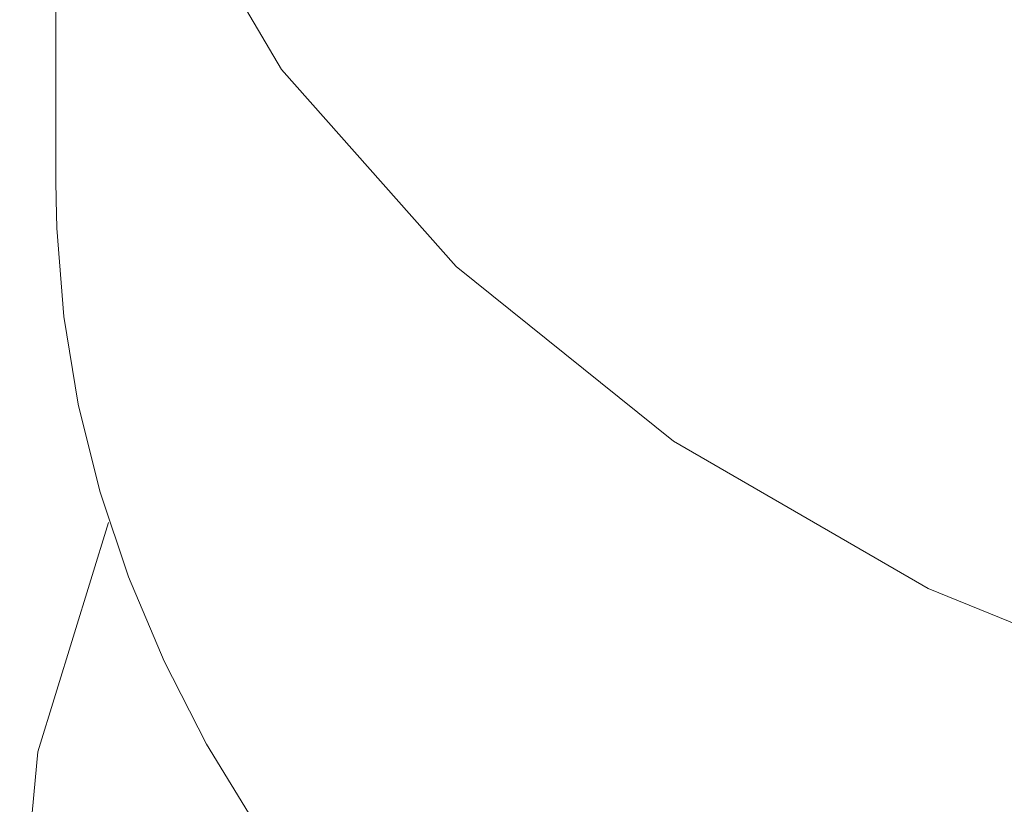
# Model space of a CAD drawing. Extents: x 162 to 2186, y -102 to 322.
# Drawn here: x 1871 to 1871, y 38 to 38 of the extents above; entities that cross this region are included whole.
import ezdxf

# ---------------------------------------------------------------- set-up
doc = ezdxf.new("R2010")
doc.units = 0
doc.layers.add('ARQ-MOB', color=1, linetype='CONTINUOUS', lineweight=5)

# ---------------------------------------------------------------- blocks, each defined once
blk = doc.blocks.new('rt')
at = {"layer": 'ARQ-MOB'}
for p, q in [((4528.3083253, 63.1922779), (4528.3083253, 63.1885597)), ((4528.3083254, 63.1885946), (4528.308326, 63.1884527))]:
    blk.add_line(p, q, dxfattribs=at)
for points in [[(4528.3192387, 63.1840871, 0), (4528.316945, 63.1846958, 0), (4528.3148216, 63.1855599, 0), (4528.312925, 63.1866564, 0), (4528.3113055, 63.1879563, 0), (4528.3100061, 63.1894249, 0), (4528.3090614, 63.1910233, 0), (4528.3088981, 63.1914025, 0)], [(4528.308326, 63.1884527, 0), (4528.3083316, 63.1882422, 0), (4528.3083847, 63.1875849, 0), (4528.3084916, 63.1869317, 0), (4528.3086519, 63.1862848, 0), (4528.308865, 63.1856462, 0), (4528.3091304, 63.1850181, 0), (4528.3094473, 63.1844025, 0), (4528.3098148, 63.1838017, 0)], [(4528.3087176, 63.1860515, 0), (4528.3081916, 63.1843437, 0), (4528.3080553, 63.1829029, 0)]]:
    blk.add_polyline3d(points, dxfattribs=at)

msp = doc.modelspace()

# ---------------------------------------------------------------- linework, layer by layer
at = {"layer": 'ARQ-MOB'}
for p, q in [((1871.1416953, 38.441656), (1871.1416953, 38.4379378)), ((1871.1416953, 38.441656), (1871.1416953, 38.4379378)), ((1871.1416953, 38.441656), (1871.1416953, 38.4379378)), ((1871.1416953, 38.441656), (1871.1416953, 38.4379378)), ((1871.1416953, 38.441656), (1871.1416953, 38.4379378)), ((1871.1416953, 38.441656), (1871.1416953, 38.4379378)), ((1871.1416953, 38.441656), (1871.1416953, 38.4379378)), ((1871.1416953, 38.441656), (1871.1416953, 38.4379378)), ((1871.1416953, 38.441656), (1871.1416953, 38.4379378)), ((1871.1416953, 38.441656), (1871.1416953, 38.4379378)), ((1871.1416953, 38.441656), (1871.1416953, 38.4379378)), ((1871.1416953, 38.441656), (1871.1416953, 38.4379378)), ((1871.1416953, 38.441656), (1871.1416953, 38.4379378)), ((1871.1416953, 38.441656), (1871.1416953, 38.4379378)), ((1871.1416953, 38.441656), (1871.1416953, 38.4379378)), ((1871.1416953, 38.441656), (1871.1416953, 38.4379378)), ((1871.1416953, 38.441656), (1871.1416953, 38.4379378)), ((1871.1416953, 38.441656), (1871.1416953, 38.4379378)), ((1871.1416953, 38.441656), (1871.1416953, 38.4379378)), ((1871.1416953, 38.441656), (1871.1416953, 38.4379378)), ((1871.1416953, 38.441656), (1871.1416953, 38.4379378)), ((1871.1416953, 38.441656), (1871.1416953, 38.4379378)), ((1871.1416953, 38.441656), (1871.1416953, 38.4379378)), ((1871.1416953, 38.441656), (1871.1416953, 38.4379378)), ((1871.1416953, 38.441656), (1871.1416953, 38.4379378)), ((1871.1416953, 38.441656), (1871.1416953, 38.4379378)), ((1871.1416953, 38.441656), (1871.1416953, 38.4379378)), ((1871.1416953, 38.441656), (1871.1416953, 38.4379378)), ((1871.1416953, 38.441656), (1871.1416953, 38.4379378)), ((1871.1416953, 38.441656), (1871.1416953, 38.4379378)), ((1871.1416953, 38.441656), (1871.1416953, 38.4379378)), ((1871.1416953, 38.441656), (1871.1416953, 38.4379378)), ((1871.1416953, 38.441656), (1871.1416953, 38.4379378)), ((1871.1416954, 38.4379726), (1871.141696, 38.4378308)), ((1871.1416954, 38.4379726), (1871.141696, 38.4378308)), ((1871.1416954, 38.4379726), (1871.141696, 38.4378308)), ((1871.1416954, 38.4379726), (1871.141696, 38.4378308)), ((1871.1416954, 38.4379726), (1871.141696, 38.4378308)), ((1871.1416954, 38.4379726), (1871.141696, 38.4378308)), ((1871.1416954, 38.4379726), (1871.141696, 38.4378308)), ((1871.1416954, 38.4379726), (1871.141696, 38.4378308)), ((1871.1416954, 38.4379726), (1871.141696, 38.4378308)), ((1871.1416954, 38.4379726), (1871.141696, 38.4378308)), ((1871.1416954, 38.4379726), (1871.141696, 38.4378308)), ((1871.1416954, 38.4379726), (1871.141696, 38.4378308)), ((1871.1416954, 38.4379726), (1871.141696, 38.4378308)), ((1871.1416954, 38.4379726), (1871.141696, 38.4378308)), ((1871.1416954, 38.4379726), (1871.141696, 38.4378308)), ((1871.1416954, 38.4379726), (1871.141696, 38.4378308)), ((1871.1416954, 38.4379726), (1871.141696, 38.4378308)), ((1871.1416954, 38.4379726), (1871.141696, 38.4378308)), ((1871.1416954, 38.4379726), (1871.141696, 38.4378308)), ((1871.1416954, 38.4379726), (1871.141696, 38.4378308)), ((1871.1416954, 38.4379726), (1871.141696, 38.4378308)), ((1871.1416954, 38.4379726), (1871.141696, 38.4378308)), ((1871.1416954, 38.4379726), (1871.141696, 38.4378308)), ((1871.1416954, 38.4379726), (1871.141696, 38.4378308)), ((1871.1416954, 38.4379726), (1871.141696, 38.4378308)), ((1871.1416954, 38.4379726), (1871.141696, 38.4378308)), ((1871.1416954, 38.4379726), (1871.141696, 38.4378308)), ((1871.1416954, 38.4379726), (1871.141696, 38.4378308)), ((1871.1416954, 38.4379726), (1871.141696, 38.4378308)), ((1871.1416954, 38.4379726), (1871.141696, 38.4378308)), ((1871.1416954, 38.4379726), (1871.141696, 38.4378308)), ((1871.1416954, 38.4379726), (1871.141696, 38.4378308)), ((1871.1416954, 38.4379726), (1871.141696, 38.4378308))]:
    msp.add_line(p, q, dxfattribs=at)
for points in [[(1871.1526087, 38.4334652, 0), (1871.150315, 38.4340739, 0), (1871.1481916, 38.434938, 0), (1871.146295, 38.4360345, 0), (1871.1446755, 38.4373343, 0), (1871.1433761, 38.438803, 0), (1871.1424314, 38.4404013, 0), (1871.1422681, 38.4407805, 0)], [(1871.1526087, 38.4334652, 0), (1871.150315, 38.4340739, 0), (1871.1481916, 38.434938, 0), (1871.146295, 38.4360345, 0), (1871.1446755, 38.4373343, 0), (1871.1433761, 38.438803, 0), (1871.1424314, 38.4404013, 0), (1871.1422681, 38.4407805, 0)], [(1871.1526087, 38.4334652, 0), (1871.150315, 38.4340739, 0), (1871.1481916, 38.434938, 0), (1871.146295, 38.4360345, 0), (1871.1446755, 38.4373343, 0), (1871.1433761, 38.438803, 0), (1871.1424314, 38.4404013, 0), (1871.1422681, 38.4407805, 0)], [(1871.1526087, 38.4334652, 0), (1871.150315, 38.4340739, 0), (1871.1481916, 38.434938, 0), (1871.146295, 38.4360345, 0), (1871.1446755, 38.4373343, 0), (1871.1433761, 38.438803, 0), (1871.1424314, 38.4404013, 0), (1871.1422681, 38.4407805, 0)], [(1871.1526087, 38.4334652, 0), (1871.150315, 38.4340739, 0), (1871.1481916, 38.434938, 0), (1871.146295, 38.4360345, 0), (1871.1446755, 38.4373343, 0), (1871.1433761, 38.438803, 0), (1871.1424314, 38.4404013, 0), (1871.1422681, 38.4407805, 0)], [(1871.1526087, 38.4334652, 0), (1871.150315, 38.4340739, 0), (1871.1481916, 38.434938, 0), (1871.146295, 38.4360345, 0), (1871.1446755, 38.4373343, 0), (1871.1433761, 38.438803, 0), (1871.1424314, 38.4404013, 0), (1871.1422681, 38.4407805, 0)], [(1871.1526087, 38.4334652, 0), (1871.150315, 38.4340739, 0), (1871.1481916, 38.434938, 0), (1871.146295, 38.4360345, 0), (1871.1446755, 38.4373343, 0), (1871.1433761, 38.438803, 0), (1871.1424314, 38.4404013, 0), (1871.1422681, 38.4407805, 0)], [(1871.1526087, 38.4334652, 0), (1871.150315, 38.4340739, 0), (1871.1481916, 38.434938, 0), (1871.146295, 38.4360345, 0), (1871.1446755, 38.4373343, 0), (1871.1433761, 38.438803, 0), (1871.1424314, 38.4404013, 0), (1871.1422681, 38.4407805, 0)], [(1871.1526087, 38.4334652, 0), (1871.150315, 38.4340739, 0), (1871.1481916, 38.434938, 0), (1871.146295, 38.4360345, 0), (1871.1446755, 38.4373343, 0), (1871.1433761, 38.438803, 0), (1871.1424314, 38.4404013, 0), (1871.1422681, 38.4407805, 0)], [(1871.1526087, 38.4334652, 0), (1871.150315, 38.4340739, 0), (1871.1481916, 38.434938, 0), (1871.146295, 38.4360345, 0), (1871.1446755, 38.4373343, 0), (1871.1433761, 38.438803, 0), (1871.1424314, 38.4404013, 0), (1871.1422681, 38.4407805, 0)], [(1871.1526087, 38.4334652, 0), (1871.150315, 38.4340739, 0), (1871.1481916, 38.434938, 0), (1871.146295, 38.4360345, 0), (1871.1446755, 38.4373343, 0), (1871.1433761, 38.438803, 0), (1871.1424314, 38.4404013, 0), (1871.1422681, 38.4407805, 0)], [(1871.1526087, 38.4334652, 0), (1871.150315, 38.4340739, 0), (1871.1481916, 38.434938, 0), (1871.146295, 38.4360345, 0), (1871.1446755, 38.4373343, 0), (1871.1433761, 38.438803, 0), (1871.1424314, 38.4404013, 0), (1871.1422681, 38.4407805, 0)], [(1871.1526087, 38.4334652, 0), (1871.150315, 38.4340739, 0), (1871.1481916, 38.434938, 0), (1871.146295, 38.4360345, 0), (1871.1446755, 38.4373343, 0), (1871.1433761, 38.438803, 0), (1871.1424314, 38.4404013, 0), (1871.1422681, 38.4407805, 0)], [(1871.1526087, 38.4334652, 0), (1871.150315, 38.4340739, 0), (1871.1481916, 38.434938, 0), (1871.146295, 38.4360345, 0), (1871.1446755, 38.4373343, 0), (1871.1433761, 38.438803, 0), (1871.1424314, 38.4404013, 0), (1871.1422681, 38.4407805, 0)], [(1871.1526087, 38.4334652, 0), (1871.150315, 38.4340739, 0), (1871.1481916, 38.434938, 0), (1871.146295, 38.4360345, 0), (1871.1446755, 38.4373343, 0), (1871.1433761, 38.438803, 0), (1871.1424314, 38.4404013, 0), (1871.1422681, 38.4407805, 0)], [(1871.1526087, 38.4334652, 0), (1871.150315, 38.4340739, 0), (1871.1481916, 38.434938, 0), (1871.146295, 38.4360345, 0), (1871.1446755, 38.4373343, 0), (1871.1433761, 38.438803, 0), (1871.1424314, 38.4404013, 0), (1871.1422681, 38.4407805, 0)], [(1871.1526087, 38.4334652, 0), (1871.150315, 38.4340739, 0), (1871.1481916, 38.434938, 0), (1871.146295, 38.4360345, 0), (1871.1446755, 38.4373343, 0), (1871.1433761, 38.438803, 0), (1871.1424314, 38.4404013, 0), (1871.1422681, 38.4407805, 0)], [(1871.1526087, 38.4334652, 0), (1871.150315, 38.4340739, 0), (1871.1481916, 38.434938, 0), (1871.146295, 38.4360345, 0), (1871.1446755, 38.4373343, 0), (1871.1433761, 38.438803, 0), (1871.1424314, 38.4404013, 0), (1871.1422681, 38.4407805, 0)], [(1871.1526087, 38.4334652, 0), (1871.150315, 38.4340739, 0), (1871.1481916, 38.434938, 0), (1871.146295, 38.4360345, 0), (1871.1446755, 38.4373343, 0), (1871.1433761, 38.438803, 0), (1871.1424314, 38.4404013, 0), (1871.1422681, 38.4407805, 0)], [(1871.1526087, 38.4334652, 0), (1871.150315, 38.4340739, 0), (1871.1481916, 38.434938, 0), (1871.146295, 38.4360345, 0), (1871.1446755, 38.4373343, 0), (1871.1433761, 38.438803, 0), (1871.1424314, 38.4404013, 0), (1871.1422681, 38.4407805, 0)], [(1871.1526087, 38.4334652, 0), (1871.150315, 38.4340739, 0), (1871.1481916, 38.434938, 0), (1871.146295, 38.4360345, 0), (1871.1446755, 38.4373343, 0), (1871.1433761, 38.438803, 0), (1871.1424314, 38.4404013, 0), (1871.1422681, 38.4407805, 0)], [(1871.1526087, 38.4334652, 0), (1871.150315, 38.4340739, 0), (1871.1481916, 38.434938, 0), (1871.146295, 38.4360345, 0), (1871.1446755, 38.4373343, 0), (1871.1433761, 38.438803, 0), (1871.1424314, 38.4404013, 0), (1871.1422681, 38.4407805, 0)], [(1871.1526087, 38.4334652, 0), (1871.150315, 38.4340739, 0), (1871.1481916, 38.434938, 0), (1871.146295, 38.4360345, 0), (1871.1446755, 38.4373343, 0), (1871.1433761, 38.438803, 0), (1871.1424314, 38.4404013, 0), (1871.1422681, 38.4407805, 0)], [(1871.1526087, 38.4334652, 0), (1871.150315, 38.4340739, 0), (1871.1481916, 38.434938, 0), (1871.146295, 38.4360345, 0), (1871.1446755, 38.4373343, 0), (1871.1433761, 38.438803, 0), (1871.1424314, 38.4404013, 0), (1871.1422681, 38.4407805, 0)], [(1871.1526087, 38.4334652, 0), (1871.150315, 38.4340739, 0), (1871.1481916, 38.434938, 0), (1871.146295, 38.4360345, 0), (1871.1446755, 38.4373343, 0), (1871.1433761, 38.438803, 0), (1871.1424314, 38.4404013, 0), (1871.1422681, 38.4407805, 0)], [(1871.1526087, 38.4334652, 0), (1871.150315, 38.4340739, 0), (1871.1481916, 38.434938, 0), (1871.146295, 38.4360345, 0), (1871.1446755, 38.4373343, 0), (1871.1433761, 38.438803, 0), (1871.1424314, 38.4404013, 0), (1871.1422681, 38.4407805, 0)], [(1871.1526087, 38.4334652, 0), (1871.150315, 38.4340739, 0), (1871.1481916, 38.434938, 0), (1871.146295, 38.4360345, 0), (1871.1446755, 38.4373343, 0), (1871.1433761, 38.438803, 0), (1871.1424314, 38.4404013, 0), (1871.1422681, 38.4407805, 0)], [(1871.1526087, 38.4334652, 0), (1871.150315, 38.4340739, 0), (1871.1481916, 38.434938, 0), (1871.146295, 38.4360345, 0), (1871.1446755, 38.4373343, 0), (1871.1433761, 38.438803, 0), (1871.1424314, 38.4404013, 0), (1871.1422681, 38.4407805, 0)], [(1871.1526087, 38.4334652, 0), (1871.150315, 38.4340739, 0), (1871.1481916, 38.434938, 0), (1871.146295, 38.4360345, 0), (1871.1446755, 38.4373343, 0), (1871.1433761, 38.438803, 0), (1871.1424314, 38.4404013, 0), (1871.1422681, 38.4407805, 0)], [(1871.1526087, 38.4334652, 0), (1871.150315, 38.4340739, 0), (1871.1481916, 38.434938, 0), (1871.146295, 38.4360345, 0), (1871.1446755, 38.4373343, 0), (1871.1433761, 38.438803, 0), (1871.1424314, 38.4404013, 0), (1871.1422681, 38.4407805, 0)], [(1871.1526087, 38.4334652, 0), (1871.150315, 38.4340739, 0), (1871.1481916, 38.434938, 0), (1871.146295, 38.4360345, 0), (1871.1446755, 38.4373343, 0), (1871.1433761, 38.438803, 0), (1871.1424314, 38.4404013, 0), (1871.1422681, 38.4407805, 0)], [(1871.1526087, 38.4334652, 0), (1871.150315, 38.4340739, 0), (1871.1481916, 38.434938, 0), (1871.146295, 38.4360345, 0), (1871.1446755, 38.4373343, 0), (1871.1433761, 38.438803, 0), (1871.1424314, 38.4404013, 0), (1871.1422681, 38.4407805, 0)], [(1871.1526087, 38.4334652, 0), (1871.150315, 38.4340739, 0), (1871.1481916, 38.434938, 0), (1871.146295, 38.4360345, 0), (1871.1446755, 38.4373343, 0), (1871.1433761, 38.438803, 0), (1871.1424314, 38.4404013, 0), (1871.1422681, 38.4407805, 0)], [(1871.141696, 38.4378308, 0), (1871.1417016, 38.4376203, 0), (1871.1417547, 38.4369629, 0), (1871.1418616, 38.4363098, 0), (1871.1420219, 38.4356629, 0), (1871.142235, 38.4350243, 0), (1871.1425004, 38.4343962, 0), (1871.1428173, 38.4337806, 0), (1871.1431848, 38.4331798, 0)], [(1871.141696, 38.4378308, 0), (1871.1417016, 38.4376203, 0), (1871.1417547, 38.4369629, 0), (1871.1418616, 38.4363098, 0), (1871.1420219, 38.4356629, 0), (1871.142235, 38.4350243, 0), (1871.1425004, 38.4343962, 0), (1871.1428173, 38.4337806, 0), (1871.1431848, 38.4331798, 0)], [(1871.141696, 38.4378308, 0), (1871.1417016, 38.4376203, 0), (1871.1417547, 38.4369629, 0), (1871.1418616, 38.4363098, 0), (1871.1420219, 38.4356629, 0), (1871.142235, 38.4350243, 0), (1871.1425004, 38.4343962, 0), (1871.1428173, 38.4337806, 0), (1871.1431848, 38.4331798, 0)], [(1871.141696, 38.4378308, 0), (1871.1417016, 38.4376203, 0), (1871.1417547, 38.4369629, 0), (1871.1418616, 38.4363098, 0), (1871.1420219, 38.4356629, 0), (1871.142235, 38.4350243, 0), (1871.1425004, 38.4343962, 0), (1871.1428173, 38.4337806, 0), (1871.1431848, 38.4331798, 0)], [(1871.141696, 38.4378308, 0), (1871.1417016, 38.4376203, 0), (1871.1417547, 38.4369629, 0), (1871.1418616, 38.4363098, 0), (1871.1420219, 38.4356629, 0), (1871.142235, 38.4350243, 0), (1871.1425004, 38.4343962, 0), (1871.1428173, 38.4337806, 0), (1871.1431848, 38.4331798, 0)], [(1871.141696, 38.4378308, 0), (1871.1417016, 38.4376203, 0), (1871.1417547, 38.4369629, 0), (1871.1418616, 38.4363098, 0), (1871.1420219, 38.4356629, 0), (1871.142235, 38.4350243, 0), (1871.1425004, 38.4343962, 0), (1871.1428173, 38.4337806, 0), (1871.1431848, 38.4331798, 0)], [(1871.141696, 38.4378308, 0), (1871.1417016, 38.4376203, 0), (1871.1417547, 38.4369629, 0), (1871.1418616, 38.4363098, 0), (1871.1420219, 38.4356629, 0), (1871.142235, 38.4350243, 0), (1871.1425004, 38.4343962, 0), (1871.1428173, 38.4337806, 0), (1871.1431848, 38.4331798, 0)], [(1871.141696, 38.4378308, 0), (1871.1417016, 38.4376203, 0), (1871.1417547, 38.4369629, 0), (1871.1418616, 38.4363098, 0), (1871.1420219, 38.4356629, 0), (1871.142235, 38.4350243, 0), (1871.1425004, 38.4343962, 0), (1871.1428173, 38.4337806, 0), (1871.1431848, 38.4331798, 0)], [(1871.141696, 38.4378308, 0), (1871.1417016, 38.4376203, 0), (1871.1417547, 38.4369629, 0), (1871.1418616, 38.4363098, 0), (1871.1420219, 38.4356629, 0), (1871.142235, 38.4350243, 0), (1871.1425004, 38.4343962, 0), (1871.1428173, 38.4337806, 0), (1871.1431848, 38.4331798, 0)], [(1871.141696, 38.4378308, 0), (1871.1417016, 38.4376203, 0), (1871.1417547, 38.4369629, 0), (1871.1418616, 38.4363098, 0), (1871.1420219, 38.4356629, 0), (1871.142235, 38.4350243, 0), (1871.1425004, 38.4343962, 0), (1871.1428173, 38.4337806, 0), (1871.1431848, 38.4331798, 0)], [(1871.141696, 38.4378308, 0), (1871.1417016, 38.4376203, 0), (1871.1417547, 38.4369629, 0), (1871.1418616, 38.4363098, 0), (1871.1420219, 38.4356629, 0), (1871.142235, 38.4350243, 0), (1871.1425004, 38.4343962, 0), (1871.1428173, 38.4337806, 0), (1871.1431848, 38.4331798, 0)], [(1871.141696, 38.4378308, 0), (1871.1417016, 38.4376203, 0), (1871.1417547, 38.4369629, 0), (1871.1418616, 38.4363098, 0), (1871.1420219, 38.4356629, 0), (1871.142235, 38.4350243, 0), (1871.1425004, 38.4343962, 0), (1871.1428173, 38.4337806, 0), (1871.1431848, 38.4331798, 0)], [(1871.141696, 38.4378308, 0), (1871.1417016, 38.4376203, 0), (1871.1417547, 38.4369629, 0), (1871.1418616, 38.4363098, 0), (1871.1420219, 38.4356629, 0), (1871.142235, 38.4350243, 0), (1871.1425004, 38.4343962, 0), (1871.1428173, 38.4337806, 0), (1871.1431848, 38.4331798, 0)], [(1871.141696, 38.4378308, 0), (1871.1417016, 38.4376203, 0), (1871.1417547, 38.4369629, 0), (1871.1418616, 38.4363098, 0), (1871.1420219, 38.4356629, 0), (1871.142235, 38.4350243, 0), (1871.1425004, 38.4343962, 0), (1871.1428173, 38.4337806, 0), (1871.1431848, 38.4331798, 0)], [(1871.141696, 38.4378308, 0), (1871.1417016, 38.4376203, 0), (1871.1417547, 38.4369629, 0), (1871.1418616, 38.4363098, 0), (1871.1420219, 38.4356629, 0), (1871.142235, 38.4350243, 0), (1871.1425004, 38.4343962, 0), (1871.1428173, 38.4337806, 0), (1871.1431848, 38.4331798, 0)], [(1871.141696, 38.4378308, 0), (1871.1417016, 38.4376203, 0), (1871.1417547, 38.4369629, 0), (1871.1418616, 38.4363098, 0), (1871.1420219, 38.4356629, 0), (1871.142235, 38.4350243, 0), (1871.1425004, 38.4343962, 0), (1871.1428173, 38.4337806, 0), (1871.1431848, 38.4331798, 0)], [(1871.141696, 38.4378308, 0), (1871.1417016, 38.4376203, 0), (1871.1417547, 38.4369629, 0), (1871.1418616, 38.4363098, 0), (1871.1420219, 38.4356629, 0), (1871.142235, 38.4350243, 0), (1871.1425004, 38.4343962, 0), (1871.1428173, 38.4337806, 0), (1871.1431848, 38.4331798, 0)], [(1871.141696, 38.4378308, 0), (1871.1417016, 38.4376203, 0), (1871.1417547, 38.4369629, 0), (1871.1418616, 38.4363098, 0), (1871.1420219, 38.4356629, 0), (1871.142235, 38.4350243, 0), (1871.1425004, 38.4343962, 0), (1871.1428173, 38.4337806, 0), (1871.1431848, 38.4331798, 0)], [(1871.141696, 38.4378308, 0), (1871.1417016, 38.4376203, 0), (1871.1417547, 38.4369629, 0), (1871.1418616, 38.4363098, 0), (1871.1420219, 38.4356629, 0), (1871.142235, 38.4350243, 0), (1871.1425004, 38.4343962, 0), (1871.1428173, 38.4337806, 0), (1871.1431848, 38.4331798, 0)], [(1871.141696, 38.4378308, 0), (1871.1417016, 38.4376203, 0), (1871.1417547, 38.4369629, 0), (1871.1418616, 38.4363098, 0), (1871.1420219, 38.4356629, 0), (1871.142235, 38.4350243, 0), (1871.1425004, 38.4343962, 0), (1871.1428173, 38.4337806, 0), (1871.1431848, 38.4331798, 0)], [(1871.141696, 38.4378308, 0), (1871.1417016, 38.4376203, 0), (1871.1417547, 38.4369629, 0), (1871.1418616, 38.4363098, 0), (1871.1420219, 38.4356629, 0), (1871.142235, 38.4350243, 0), (1871.1425004, 38.4343962, 0), (1871.1428173, 38.4337806, 0), (1871.1431848, 38.4331798, 0)], [(1871.141696, 38.4378308, 0), (1871.1417016, 38.4376203, 0), (1871.1417547, 38.4369629, 0), (1871.1418616, 38.4363098, 0), (1871.1420219, 38.4356629, 0), (1871.142235, 38.4350243, 0), (1871.1425004, 38.4343962, 0), (1871.1428173, 38.4337806, 0), (1871.1431848, 38.4331798, 0)], [(1871.141696, 38.4378308, 0), (1871.1417016, 38.4376203, 0), (1871.1417547, 38.4369629, 0), (1871.1418616, 38.4363098, 0), (1871.1420219, 38.4356629, 0), (1871.142235, 38.4350243, 0), (1871.1425004, 38.4343962, 0), (1871.1428173, 38.4337806, 0), (1871.1431848, 38.4331798, 0)], [(1871.141696, 38.4378308, 0), (1871.1417016, 38.4376203, 0), (1871.1417547, 38.4369629, 0), (1871.1418616, 38.4363098, 0), (1871.1420219, 38.4356629, 0), (1871.142235, 38.4350243, 0), (1871.1425004, 38.4343962, 0), (1871.1428173, 38.4337806, 0), (1871.1431848, 38.4331798, 0)], [(1871.141696, 38.4378308, 0), (1871.1417016, 38.4376203, 0), (1871.1417547, 38.4369629, 0), (1871.1418616, 38.4363098, 0), (1871.1420219, 38.4356629, 0), (1871.142235, 38.4350243, 0), (1871.1425004, 38.4343962, 0), (1871.1428173, 38.4337806, 0), (1871.1431848, 38.4331798, 0)], [(1871.141696, 38.4378308, 0), (1871.1417016, 38.4376203, 0), (1871.1417547, 38.4369629, 0), (1871.1418616, 38.4363098, 0), (1871.1420219, 38.4356629, 0), (1871.142235, 38.4350243, 0), (1871.1425004, 38.4343962, 0), (1871.1428173, 38.4337806, 0), (1871.1431848, 38.4331798, 0)], [(1871.141696, 38.4378308, 0), (1871.1417016, 38.4376203, 0), (1871.1417547, 38.4369629, 0), (1871.1418616, 38.4363098, 0), (1871.1420219, 38.4356629, 0), (1871.142235, 38.4350243, 0), (1871.1425004, 38.4343962, 0), (1871.1428173, 38.4337806, 0), (1871.1431848, 38.4331798, 0)], [(1871.141696, 38.4378308, 0), (1871.1417016, 38.4376203, 0), (1871.1417547, 38.4369629, 0), (1871.1418616, 38.4363098, 0), (1871.1420219, 38.4356629, 0), (1871.142235, 38.4350243, 0), (1871.1425004, 38.4343962, 0), (1871.1428173, 38.4337806, 0), (1871.1431848, 38.4331798, 0)], [(1871.141696, 38.4378308, 0), (1871.1417016, 38.4376203, 0), (1871.1417547, 38.4369629, 0), (1871.1418616, 38.4363098, 0), (1871.1420219, 38.4356629, 0), (1871.142235, 38.4350243, 0), (1871.1425004, 38.4343962, 0), (1871.1428173, 38.4337806, 0), (1871.1431848, 38.4331798, 0)], [(1871.141696, 38.4378308, 0), (1871.1417016, 38.4376203, 0), (1871.1417547, 38.4369629, 0), (1871.1418616, 38.4363098, 0), (1871.1420219, 38.4356629, 0), (1871.142235, 38.4350243, 0), (1871.1425004, 38.4343962, 0), (1871.1428173, 38.4337806, 0), (1871.1431848, 38.4331798, 0)], [(1871.141696, 38.4378308, 0), (1871.1417016, 38.4376203, 0), (1871.1417547, 38.4369629, 0), (1871.1418616, 38.4363098, 0), (1871.1420219, 38.4356629, 0), (1871.142235, 38.4350243, 0), (1871.1425004, 38.4343962, 0), (1871.1428173, 38.4337806, 0), (1871.1431848, 38.4331798, 0)], [(1871.141696, 38.4378308, 0), (1871.1417016, 38.4376203, 0), (1871.1417547, 38.4369629, 0), (1871.1418616, 38.4363098, 0), (1871.1420219, 38.4356629, 0), (1871.142235, 38.4350243, 0), (1871.1425004, 38.4343962, 0), (1871.1428173, 38.4337806, 0), (1871.1431848, 38.4331798, 0)], [(1871.141696, 38.4378308, 0), (1871.1417016, 38.4376203, 0), (1871.1417547, 38.4369629, 0), (1871.1418616, 38.4363098, 0), (1871.1420219, 38.4356629, 0), (1871.142235, 38.4350243, 0), (1871.1425004, 38.4343962, 0), (1871.1428173, 38.4337806, 0), (1871.1431848, 38.4331798, 0)], [(1871.1420876, 38.4354296, 0), (1871.1415616, 38.4337217, 0), (1871.1414253, 38.432281, 0)], [(1871.1420876, 38.4354296, 0), (1871.1415616, 38.4337217, 0), (1871.1414253, 38.432281, 0)], [(1871.1420876, 38.4354296, 0), (1871.1415616, 38.4337217, 0), (1871.1414253, 38.432281, 0)], [(1871.1420876, 38.4354296, 0), (1871.1415616, 38.4337217, 0), (1871.1414253, 38.432281, 0)], [(1871.1420876, 38.4354296, 0), (1871.1415616, 38.4337217, 0), (1871.1414253, 38.432281, 0)], [(1871.1420876, 38.4354296, 0), (1871.1415616, 38.4337217, 0), (1871.1414253, 38.432281, 0)], [(1871.1420876, 38.4354296, 0), (1871.1415616, 38.4337217, 0), (1871.1414253, 38.432281, 0)], [(1871.1420876, 38.4354296, 0), (1871.1415616, 38.4337217, 0), (1871.1414253, 38.432281, 0)], [(1871.1420876, 38.4354296, 0), (1871.1415616, 38.4337217, 0), (1871.1414253, 38.432281, 0)], [(1871.1420876, 38.4354296, 0), (1871.1415616, 38.4337217, 0), (1871.1414253, 38.432281, 0)], [(1871.1420876, 38.4354296, 0), (1871.1415616, 38.4337217, 0), (1871.1414253, 38.432281, 0)], [(1871.1420876, 38.4354296, 0), (1871.1415616, 38.4337217, 0), (1871.1414253, 38.432281, 0)], [(1871.1420876, 38.4354296, 0), (1871.1415616, 38.4337217, 0), (1871.1414253, 38.432281, 0)], [(1871.1420876, 38.4354296, 0), (1871.1415616, 38.4337217, 0), (1871.1414253, 38.432281, 0)], [(1871.1420876, 38.4354296, 0), (1871.1415616, 38.4337217, 0), (1871.1414253, 38.432281, 0)], [(1871.1420876, 38.4354296, 0), (1871.1415616, 38.4337217, 0), (1871.1414253, 38.432281, 0)], [(1871.1420876, 38.4354296, 0), (1871.1415616, 38.4337217, 0), (1871.1414253, 38.432281, 0)], [(1871.1420876, 38.4354296, 0), (1871.1415616, 38.4337217, 0), (1871.1414253, 38.432281, 0)], [(1871.1420876, 38.4354296, 0), (1871.1415616, 38.4337217, 0), (1871.1414253, 38.432281, 0)], [(1871.1420876, 38.4354296, 0), (1871.1415616, 38.4337217, 0), (1871.1414253, 38.432281, 0)], [(1871.1420876, 38.4354296, 0), (1871.1415616, 38.4337217, 0), (1871.1414253, 38.432281, 0)], [(1871.1420876, 38.4354296, 0), (1871.1415616, 38.4337217, 0), (1871.1414253, 38.432281, 0)], [(1871.1420876, 38.4354296, 0), (1871.1415616, 38.4337217, 0), (1871.1414253, 38.432281, 0)], [(1871.1420876, 38.4354296, 0), (1871.1415616, 38.4337217, 0), (1871.1414253, 38.432281, 0)], [(1871.1420876, 38.4354296, 0), (1871.1415616, 38.4337217, 0), (1871.1414253, 38.432281, 0)], [(1871.1420876, 38.4354296, 0), (1871.1415616, 38.4337217, 0), (1871.1414253, 38.432281, 0)], [(1871.1420876, 38.4354296, 0), (1871.1415616, 38.4337217, 0), (1871.1414253, 38.432281, 0)], [(1871.1420876, 38.4354296, 0), (1871.1415616, 38.4337217, 0), (1871.1414253, 38.432281, 0)], [(1871.1420876, 38.4354296, 0), (1871.1415616, 38.4337217, 0), (1871.1414253, 38.432281, 0)], [(1871.1420876, 38.4354296, 0), (1871.1415616, 38.4337217, 0), (1871.1414253, 38.432281, 0)], [(1871.1420876, 38.4354296, 0), (1871.1415616, 38.4337217, 0), (1871.1414253, 38.432281, 0)], [(1871.1420876, 38.4354296, 0), (1871.1415616, 38.4337217, 0), (1871.1414253, 38.432281, 0)], [(1871.1420876, 38.4354296, 0), (1871.1415616, 38.4337217, 0), (1871.1414253, 38.432281, 0)]]:
    msp.add_polyline3d(points, dxfattribs=at)

# ---------------------------------------------------------------- block references
msp.add_blockref('rt', (-2657.16663, -24.7506219), dxfattribs=at)

doc.saveas('drawing.dxf')
